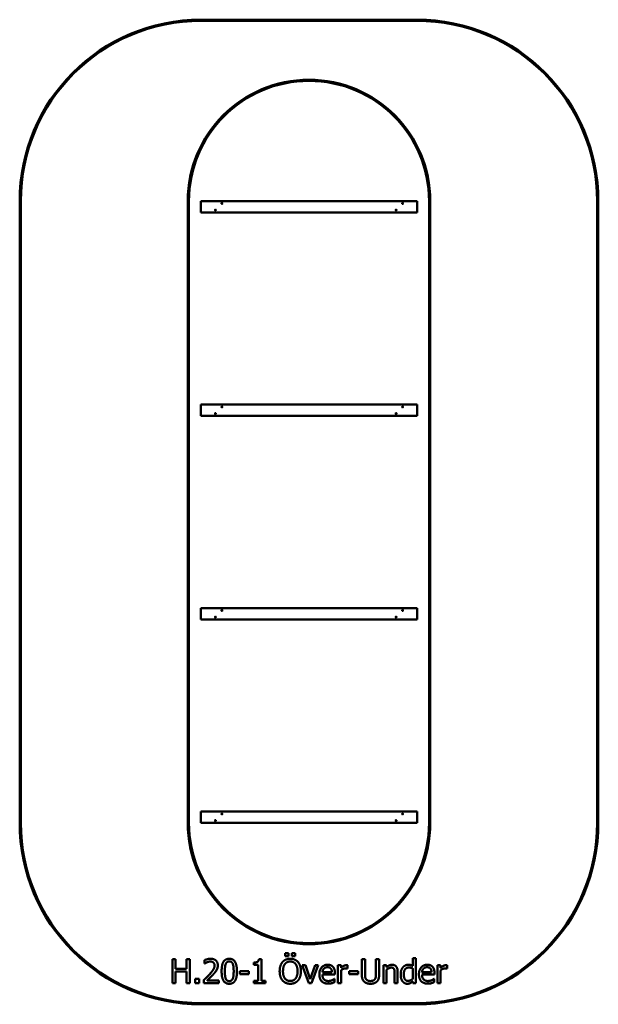
# Model space of a CAD drawing. Units: millimetres. Extents: x 8090 to 12910, y 3325 to 11525.
import ezdxf

# ---------------------------------------------------------------- set-up
doc = ezdxf.new("R2010")
doc.units = ezdxf.units.MM
doc.header["$LTSCALE"] = 50
doc.layers.add('Visible (ISO)', color=7, linetype='Continuous', lineweight=50)

msp = doc.modelspace()

# ---------------------------------------------------------------- linework, layer by layer
at = {"layer": 'Visible (ISO)'}
for p, q in [((11400, 11525), (9600, 11525)), ((9600, 11515), (11400, 11515)), ((8090, 10015), (8090, 4835)), ((8100, 4835), (8100, 10015)), ((9490, 10015), (9490, 4835)), ((9500, 4835), (9500, 10015)), ((9600, 9920), (9600, 10015)), ((9600, 10015), (11400, 10015)), ((11400, 10015), (11400, 9920)), ((11500, 10015), (11500, 4835)), ((11510, 4835), (11510, 10015)), ((12900, 10015), (12900, 4835)), ((12910, 4835), (12910, 10015)), ((9600, 9920), (11400, 9920)), ((9600, 8225), (9600, 8320)), ((9600, 8320), (11400, 8320)), ((11400, 8320), (11400, 8225)), ((9600, 8225), (11400, 8225)), ((9600, 6530), (9600, 6625)), ((9600, 6625), (11400, 6625)), ((11400, 6625), (11400, 6530)), ((9600, 6530), (11400, 6530)), ((9600, 4835), (9600, 4930)), ((9600, 4930), (11400, 4930)), ((11400, 4930), (11400, 4835)), ((9600, 4835), (11400, 4835)), ((9361.9, 3700.3), (9361.9, 3500.3)), ((9388.5, 3700.3), (9361.9, 3700.3)), ((9388.5, 3621.8), (9388.5, 3700.3)), ((9480.6, 3700.3), (9480.6, 3621.8)), ((9507.1, 3700.3), (9480.6, 3700.3)), ((9507.1, 3500.3), (9507.1, 3700.3)), ((9629.5, 3692.5), (9629.5, 3664)), ((10103.1, 3700.9), (10082.3, 3700.9)), ((10103.1, 3520.7), (10103.1, 3700.9)), ((10302.4, 3751.8), (10302.4, 3725.6)), ((10329.5, 3751.8), (10302.4, 3751.8)), ((10302.4, 3725.6), (10329.5, 3725.6)), ((10329.5, 3725.6), (10329.5, 3751.8)), ((10357.9, 3751.8), (10357.9, 3725.6)), ((10384.9, 3751.8), (10357.9, 3751.8)), ((10357.9, 3725.6), (10384.9, 3725.6)), ((10384.9, 3725.6), (10384.9, 3751.8)), ((10939.9, 3700.3), (10939.9, 3575.5)), ((10966.5, 3700.3), (10939.9, 3700.3)), ((10966.5, 3575.5), (10966.5, 3700.3)), ((11058, 3700.3), (11058, 3574.8)), ((11084.6, 3700.3), (11058, 3700.3)), ((11084.6, 3575.5), (11084.6, 3700.3)), ((11364.2, 3709.2), (11364.2, 3644.4)), ((11389.5, 3709.2), (11364.2, 3709.2)), ((11389.5, 3500.3), (11389.5, 3709.2)), ((9480.6, 3621.8), (9388.5, 3621.8)), ((9629.5, 3664), (9631, 3664)), ((10041, 3673), (10041, 3654.7)), ((10041, 3654.7), (10077.3, 3654.7)), ((10077.3, 3654.7), (10077.3, 3520.7)), ((10442.1, 3650.4), (10498.2, 3500.3)), ((10469.5, 3650.4), (10442.1, 3650.4)), ((10510.5, 3534.8), (10469.5, 3650.4)), ((10551.2, 3650.4), (10510.5, 3534.8)), ((10520.9, 3500.3), (10577.5, 3650.4)), ((10577.5, 3650.4), (10551.2, 3650.4)), ((10741.3, 3650.4), (10741.3, 3500.3)), ((10766.6, 3650.4), (10741.3, 3650.4)), ((10766.6, 3628), (10766.6, 3650.4)), ((10819.6, 3623.3), (10820.9, 3623.3)), ((10820.9, 3623.3), (10820.9, 3649.5)), ((11120.7, 3650.4), (11120.7, 3500.3)), ((11146, 3650.4), (11120.7, 3650.4)), ((11146, 3633.7), (11146, 3650.4)), ((11146, 3500.3), (11146, 3612.4)), ((11364.2, 3623.5), (11364.2, 3536.7)), ((11570.8, 3650.4), (11570.8, 3500.3)), ((11596.1, 3650.4), (11570.8, 3650.4)), ((11596.1, 3628), (11596.1, 3650.4)), ((11649.1, 3623.3), (11650.4, 3623.3)), ((11650.4, 3623.3), (11650.4, 3649.5)), ((9388.5, 3598.2), (9480.6, 3598.2)), ((9388.5, 3500.3), (9388.5, 3598.2)), ((9480.6, 3598.2), (9480.6, 3500.3)), ((9552.8, 3538.5), (9552.8, 3500.3)), ((9584.9, 3538.5), (9552.8, 3538.5)), ((9584.9, 3500.3), (9584.9, 3538.5)), ((9625.3, 3528.6), (9625.3, 3500.3)), ((9923, 3600), (9923, 3575.6)), ((9998.7, 3600), (9923, 3600)), ((9923, 3575.6), (9998.7, 3575.6)), ((9998.7, 3575.6), (9998.7, 3600)), ((10691.1, 3592), (10611.8, 3592)), ((10611.8, 3572.7), (10715.7, 3572.7)), ((10713, 3537.1), (10711.5, 3537.1)), ((10713, 3509.5), (10713, 3537.1)), ((10715.7, 3572.7), (10715.7, 3586.5)), ((10766.6, 3500.3), (10766.6, 3606.8)), ((10834.4, 3600), (10834.4, 3575.6)), ((10910.1, 3600), (10834.4, 3600)), ((10834.4, 3575.6), (10910.1, 3575.6)), ((10910.1, 3575.6), (10910.1, 3600)), ((11213.3, 3585.9), (11213.3, 3500.3)), ((11238.6, 3500.3), (11238.6, 3597.7)), ((11520.6, 3592), (11441.3, 3592)), ((11441.3, 3572.7), (11545.2, 3572.7)), ((11542.5, 3537.1), (11541, 3537.1)), ((11542.5, 3509.5), (11542.5, 3537.1)), ((11545.2, 3572.7), (11545.2, 3586.5)), ((11596.1, 3500.3), (11596.1, 3606.8)), ((9361.9, 3500.3), (9388.5, 3500.3)), ((9480.6, 3500.3), (9507.1, 3500.3)), ((9552.8, 3500.3), (9584.9, 3500.3)), ((9625.3, 3500.3), (9748.6, 3500.3)), ((9748.6, 3523.5), (9650.4, 3523.5)), ((9748.6, 3500.3), (9748.6, 3523.5)), ((10041, 3520.7), (10041, 3500.3)), ((10077.3, 3520.7), (10041, 3520.7)), ((10041, 3500.3), (10138.6, 3500.3)), ((10138.6, 3520.7), (10103.1, 3520.7)), ((10138.6, 3500.3), (10138.6, 3520.7)), ((10498.2, 3500.3), (10520.9, 3500.3)), ((10741.3, 3500.3), (10766.6, 3500.3)), ((11120.7, 3500.3), (11146, 3500.3)), ((11213.3, 3500.3), (11238.6, 3500.3)), ((11364.2, 3515.5), (11364.2, 3500.3)), ((11364.2, 3500.3), (11389.5, 3500.3)), ((11570.8, 3500.3), (11596.1, 3500.3)), ((11400, 3335), (9600, 3335)), ((9600, 3325), (11400, 3325))]:
    msp.add_line(p, q, dxfattribs=at)
for centre, radius in [((9720, 9940), 4), ((9720, 9940), 2.5), ((9775, 9995), 4), ((9775, 9995), 2.5), ((11225, 9940), 4), ((11225, 9940), 2.5), ((11280, 9995), 4), ((11280, 9995), 2.5), ((9775, 8300), 4), ((9775, 8300), 2.5), ((11280, 8300), 4), ((11280, 8300), 2.5), ((9720, 8245), 4), ((9720, 8245), 2.5), ((11225, 8245), 4), ((11225, 8245), 2.5), ((9775, 6605), 4), ((9775, 6605), 2.5), ((11280, 6605), 4), ((11280, 6605), 2.5), ((9720, 6550), 4), ((9720, 6550), 2.5), ((11225, 6550), 4), ((11225, 6550), 2.5), ((9720, 4855), 4), ((9720, 4855), 2.5), ((9775, 4910), 4), ((9775, 4910), 2.5), ((11225, 4855), 4), ((11225, 4855), 2.5), ((11280, 4910), 4), ((11280, 4910), 2.5)]:
    msp.add_circle(centre, radius, dxfattribs=at)
for centre, radius, start, end in [((9600, 10015), 1510, 90, 180), ((9600, 10015), 1500, 90, 180), ((11400, 10015), 1510, 0, 90), ((11400, 10015), 1500, 0, 90), ((10500, 10015), 1010, 0, 180), ((10500, 10015), 1000, 0, 180), ((9600, 4835), 1510, 180, 270), ((9600, 4835), 1500, 180, 270), ((10500, 4835), 1010, 180, 0), ((10500, 4835), 1000, 180, 0), ((11400, 4835), 1500, 270, 0), ((11400, 4835), 1510, 270, 0)]:
    msp.add_arc(centre, radius, start, end, dxfattribs=at)
for points in [[(9680.7, 3704.5), (9667.4, 3704.5), (9637.8, 3696.5), (9629.5, 3692.5)], [(9740.4, 3649.5), (9740.4, 3674.8), (9708.8, 3704.5), (9680.7, 3704.5)], [(9836, 3704.3), (9803.2, 3704.3), (9772, 3654.2), (9772, 3600.1)], [(9899.8, 3600.3), (9899.8, 3652.5), (9868.9, 3704.3), (9836, 3704.3)], [(10082.3, 3700.9), (10081, 3684.7), (10061.6, 3673), (10041, 3673)], [(10343.9, 3704.5), (10323.8, 3704.5), (10291.3, 3690.7), (10279.6, 3677.4)], [(10408.4, 3677.4), (10397.1, 3690.2), (10364.3, 3704.5), (10343.9, 3704.5)], [(9631, 3664), (9634.2, 3666.2), (9644.7, 3672.7), (9650.4, 3675)], [(9650.4, 3675), (9657.1, 3677.7), (9671.6, 3681.3), (9678.8, 3681.3)], [(9713.1, 3648.1), (9713.1, 3632), (9696.4, 3601.9), (9673.6, 3576.8)], [(9678.8, 3681.3), (9686.2, 3681.3), (9698.5, 3677.3), (9703.2, 3673.2)], [(9703.2, 3673.2), (9707.9, 3669.2), (9713.1, 3656.5), (9713.1, 3648.1)], [(9703.2, 3575.3), (9711, 3583.6), (9725.1, 3600.8), (9730, 3609.5)], [(9730, 3609.5), (9734.8, 3617.9), (9740.4, 3637.7), (9740.4, 3649.5)], [(9799.2, 3600.1), (9799.2, 3619.7), (9802.1, 3650.8), (9806.2, 3661.1)], [(9806.2, 3661.1), (9810.4, 3671.6), (9824.8, 3682.1), (9836, 3682.1)], [(9836, 3682.1), (9847.2, 3682.1), (9861.3, 3671.6), (9865.3, 3661.4)], [(9865.3, 3661.4), (9869.4, 3651.2), (9872.6, 3620.9), (9872.6, 3600.3)], [(10279.6, 3677.4), (10268.1, 3663.6), (10255.6, 3625.4), (10255.6, 3600.3)], [(10283.3, 3600.3), (10283.3, 3619.7), (10291.7, 3650.5), (10299.7, 3660.7)], [(10299.7, 3660.7), (10307.9, 3671.4), (10329.7, 3681.5), (10344.1, 3681.5)], [(10344.1, 3681.5), (10358, 3681.5), (10380.4, 3671.1), (10388.3, 3660.7)], [(10388.3, 3660.7), (10396.1, 3650.7), (10404.7, 3620), (10404.7, 3600.3)], [(10432.4, 3600.3), (10432.4, 3625.2), (10419.8, 3664.1), (10408.4, 3677.4)], [(10655.6, 3654.6), (10624.6, 3654.6), (10586.2, 3611.1), (10586.2, 3574.5)], [(10611.8, 3592), (10612.6, 3601.6), (10618.5, 3616), (10624.2, 3622)], [(10624.2, 3622), (10630, 3627.8), (10644.1, 3633.8), (10654.1, 3633.8)], [(10654.1, 3633.8), (10664.3, 3633.8), (10678.1, 3627.8), (10682.5, 3622.2)], [(10699, 3637.9), (10691.1, 3646.5), (10669.5, 3654.6), (10655.6, 3654.6)], [(10682.5, 3622.2), (10686.6, 3617.1), (10690.8, 3602.2), (10691.1, 3592)], [(10715.7, 3586.5), (10715.7, 3604.5), (10707.1, 3629.3), (10699, 3637.9)], [(10810.7, 3650.4), (10801, 3650.4), (10780.4, 3640.3), (10766.6, 3628)], [(10766.6, 3606.8), (10775.7, 3615.5), (10795.8, 3624.4), (10806, 3624.4)], [(10806, 3624.4), (10810.4, 3624.4), (10816.7, 3624.1), (10819.6, 3623.3)], [(10820.9, 3649.5), (10818.5, 3650), (10814.6, 3650.4), (10810.7, 3650.4)], [(11191.6, 3654.6), (11179.3, 3654.6), (11157.4, 3643.9), (11146, 3633.7)], [(11146, 3612.4), (11155.6, 3620.5), (11175.5, 3630.6), (11184.9, 3630.6)], [(11184.9, 3630.6), (11194.3, 3630.6), (11205.4, 3625.1), (11208.4, 3619.4)], [(11238.6, 3597.7), (11238.6, 3625.4), (11213.6, 3654.6), (11191.6, 3654.6)], [(11208.4, 3619.4), (11211.3, 3614.1), (11213.3, 3596.2), (11213.3, 3585.9)], [(11282.8, 3633.7), (11273.9, 3622.8), (11263.7, 3594), (11263.7, 3574.2)], [(11327.1, 3654.6), (11314.3, 3654.6), (11291.1, 3643.4), (11282.8, 3633.7)], [(11289.8, 3574.7), (11289.8, 3602.2), (11311.8, 3631.4), (11331.3, 3631.4)], [(11364.2, 3644.4), (11354.9, 3649.5), (11338.3, 3654.6), (11327.1, 3654.6)], [(11331.3, 3631.4), (11339.9, 3631.4), (11354.8, 3628), (11364.2, 3623.5)], [(11485.1, 3654.6), (11454.1, 3654.6), (11415.7, 3611.1), (11415.7, 3574.5)], [(11441.3, 3592), (11442.1, 3601.6), (11448, 3616), (11453.7, 3622)], [(11453.7, 3622), (11459.5, 3627.8), (11473.6, 3633.8), (11483.6, 3633.8)], [(11483.6, 3633.8), (11493.8, 3633.8), (11507.6, 3627.8), (11512, 3622.2)], [(11528.5, 3637.9), (11520.6, 3646.5), (11499, 3654.6), (11485.1, 3654.6)], [(11512, 3622.2), (11516, 3617.1), (11520.3, 3602.2), (11520.6, 3592)], [(11545.2, 3586.5), (11545.2, 3604.5), (11536.6, 3629.3), (11528.5, 3637.9)], [(11640.2, 3650.4), (11630.5, 3650.4), (11609.9, 3640.3), (11596.1, 3628)], [(11596.1, 3606.8), (11605.2, 3615.5), (11625.3, 3624.4), (11635.5, 3624.4)], [(11635.5, 3624.4), (11639.9, 3624.4), (11646.2, 3624.1), (11649.1, 3623.3)], [(11650.4, 3649.5), (11648, 3650), (11644.1, 3650.4), (11640.2, 3650.4)], [(9673.6, 3576.8), (9662.2, 3564.3), (9638.6, 3541.1), (9625.3, 3528.6)], [(9650.4, 3523.5), (9659.6, 3532), (9690.6, 3561.5), (9703.2, 3575.3)], [(9772, 3600.1), (9772, 3547.4), (9802.9, 3496.1), (9836, 3496.1)], [(9806, 3539.8), (9801.8, 3550.8), (9799.2, 3579), (9799.2, 3600.1)], [(9836, 3518.3), (9824.3, 3518.3), (9809.9, 3529.4), (9806, 3539.8)], [(9836, 3496.1), (9868.6, 3496.1), (9899.8, 3546.5), (9899.8, 3600.3)], [(9865.5, 3539.3), (9861.4, 3528.8), (9847, 3518.3), (9836, 3518.3)], [(9872.6, 3600.3), (9872.6, 3579.7), (9869.4, 3549.2), (9865.5, 3539.3)], [(10255.6, 3600.3), (10255.6, 3575.6), (10267.9, 3536.6), (10279.4, 3523.3)], [(10344.1, 3519.1), (10316.4, 3519.1), (10283.3, 3560.9), (10283.3, 3600.3)], [(10404.7, 3600.3), (10404.7, 3560.9), (10371.8, 3519.1), (10344.1, 3519.1)], [(10408.4, 3523.3), (10420.1, 3536.6), (10432.4, 3576), (10432.4, 3600.3)], [(10586.2, 3574.5), (10586.2, 3537.2), (10625.8, 3496.9), (10661.8, 3496.9)], [(10661.4, 3518.9), (10638.1, 3518.9), (10611.8, 3546.6), (10611.8, 3572.7)], [(10711.5, 3537.1), (10708.4, 3534.5), (10699, 3528.8), (10692.2, 3525.6)], [(10939.9, 3575.5), (10939.9, 3554.1), (10948.5, 3524.9), (10959, 3514.5)], [(10975, 3535.1), (10970, 3542.7), (10966.5, 3561.5), (10966.5, 3575.5)], [(11012.2, 3518.8), (10998.9, 3518.8), (10980.4, 3527), (10975, 3535.1)], [(11049.4, 3535.1), (11044.1, 3527), (11024.6, 3518.8), (11012.2, 3518.8)], [(11058, 3574.8), (11058, 3561.4), (11054.5, 3542.7), (11049.4, 3535.1)], [(11065.5, 3514.5), (11076.2, 3524.7), (11084.6, 3554.6), (11084.6, 3575.5)], [(11263.7, 3574.2), (11263.7, 3555.2), (11271.8, 3526), (11279.1, 3516.2)], [(11325.3, 3520), (11306.6, 3520), (11289.8, 3548.1), (11289.8, 3574.7)], [(11364.2, 3536.7), (11355.3, 3529.1), (11335.2, 3520), (11325.3, 3520)], [(11415.7, 3574.5), (11415.7, 3537.2), (11455.3, 3496.9), (11491.3, 3496.9)], [(11490.9, 3518.9), (11467.6, 3518.9), (11441.3, 3546.6), (11441.3, 3572.7)], [(11541, 3537.1), (11537.9, 3534.5), (11528.5, 3528.8), (11521.7, 3525.6)], [(10279.4, 3523.3), (10291.3, 3509.8), (10323.7, 3496.1), (10343.9, 3496.1)], [(10343.9, 3496.1), (10363.5, 3496.1), (10396.1, 3509.4), (10408.4, 3523.3)], [(10692.2, 3525.6), (10685.7, 3522.6), (10669.7, 3518.9), (10661.4, 3518.9)], [(10661.8, 3496.9), (10670.8, 3496.9), (10682.8, 3499), (10690.1, 3501.1)], [(10690.1, 3501.1), (10695.3, 3502.5), (10708.6, 3507.7), (10713, 3509.5)], [(10959, 3514.5), (10968.2, 3505.3), (10994.5, 3496.1), (11012.2, 3496.1)], [(11012.2, 3496.1), (11030.6, 3496.1), (11055.9, 3505.1), (11065.5, 3514.5)], [(11279.1, 3516.2), (11286.4, 3506.3), (11307.1, 3496.1), (11319.5, 3496.1)], [(11319.5, 3496.1), (11327.1, 3496.1), (11338.6, 3498.8), (11343.9, 3501.4)], [(11343.9, 3501.4), (11349.8, 3504.2), (11358.4, 3510.6), (11364.2, 3515.5)], [(11521.7, 3525.6), (11515.2, 3522.6), (11499.2, 3518.9), (11490.9, 3518.9)], [(11491.3, 3496.9), (11500.3, 3496.9), (11512.3, 3499), (11519.6, 3501.1)], [(11519.6, 3501.1), (11524.8, 3502.5), (11538.1, 3507.7), (11542.5, 3509.5)]]:
    msp.add_open_spline(points, degree=2, dxfattribs=at)

doc.saveas('drawing.dxf')
